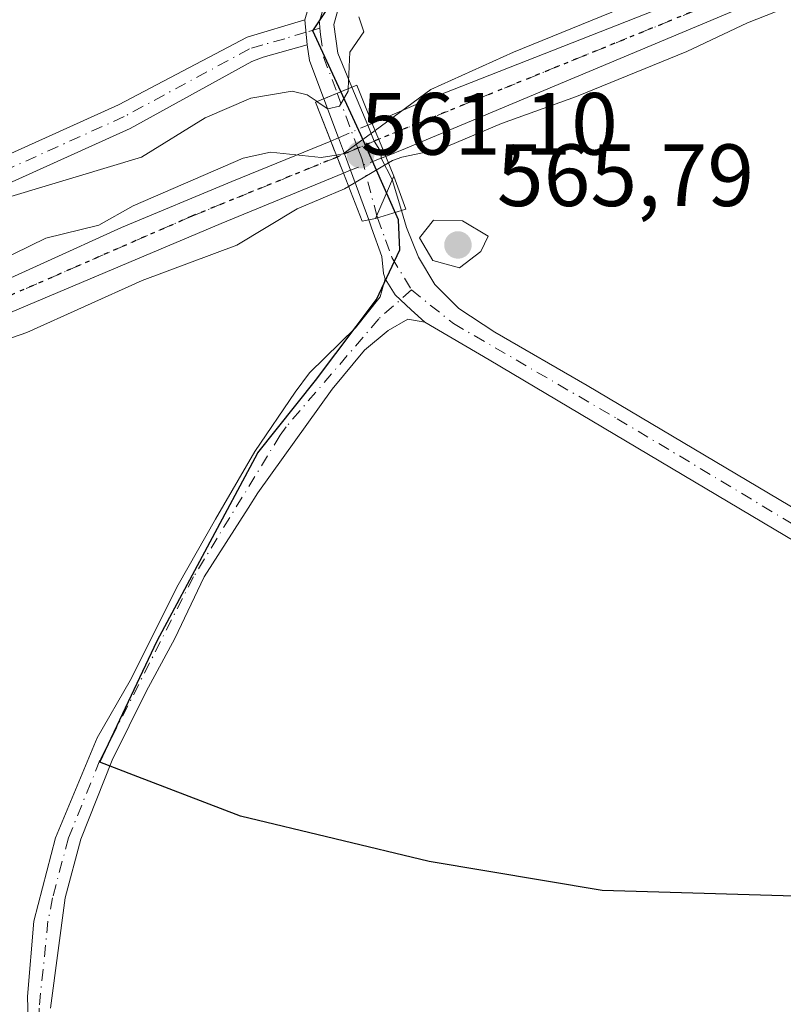
# Model space of a CAD drawing. Units: metres. Extents: x 555106 to 556332, y 4724721 to 4726348.
# Drawn here: x 555953 to 556040, y 4725757 to 4725869 of the extents above; entities that cross this region are included whole.
import ezdxf

# ---------------------------------------------------------------- set-up
doc = ezdxf.new("R2010")
doc.units = ezdxf.units.M
doc.header["$MEASUREMENT"] = 0
doc.linetypes.add('DGN Style 4', pattern=[2.6384748266838614, 1.318413404963828, -0.6592067024819142, 0.001648016756204785, -0.6592067024819142])
doc.linetypes.add('DGN Style 5', pattern=[1.1536117293433497, 0.4944050268614355, -0.6592067024819142])
for name, color, linetype, lineweight in [('Camino Cxs', 7, 'Continuous', 0), ('Camino eje', 30, 'DGN Style 4', 13), ('Comarca', 135, 'Continuous', 13), ('Comarca CxS', 21, 'Continuous', 0), ('Comunidad autónoma', 142, 'Continuous', 30), ('Comunidad Autónoma CxS', 142, 'Continuous', 0), ('Curva de nivel normal', 30, 'Continuous', 0), ('Municipio', 91, 'Continuous', 13), ('Municipio CxS', 4, 'Continuous', 0), ('Pista no pavimentada Cxs', 111, 'Continuous', 0), ('Pista no pavimentada eje', 91, 'DGN Style 4', 0), ('Pista no pavimentada eje oculto', 173, 'DGN Style 4', 0), ('Pista no pavimentada oculto Cxs', 23, 'DGN Style 4', 0), ('Provincia', 7, 'Continuous', 0), ('Provincia CxS', 1, 'Continuous', 0), ('Puente Cxs', 1, 'Continuous', 13), ('Punto de cota en terreno', 7, 'Continuous', 0), ('Ruta', 7, 'DGN Style 5', 30), ('Rótulo de punto de cota en construcción', 7, 'Continuous', 0), ('Rótulo de punto de cota en terreno', 7, 'Continuous', 0)]:
    doc.layers.add(name, color=color, linetype=linetype, lineweight=lineweight)
doc.styles.add('Style-Arial', font='txt')

# ---------------------------------------------------------------- blocks, each defined once
blk = doc.blocks.new('5PATER')
at = {"layer": 'Provincia CxS', "linetype": 'Continuous', "lineweight": 0}
h = blk.add_hatch(color=51, dxfattribs=at)
edge = h.paths.add_edge_path()
edge.add_ellipse((0, 0), major_axis=(-0.1095731443231308, -0.1110710700762829), ratio=0.9994222409660322, start_angle=0, end_angle=360)

msp = doc.modelspace()

# ---------------------------------------------------------------- linework, layer by layer
at = {"layer": 'Camino Cxs', "color": 7, "linetype": 'Continuous', "lineweight": 0, "extrusion": (-0.02433987871299657, 0.2569209425618125, 0.9661258714978016), "elevation": 1201187.849514135, "flags": 128}
msp.add_lwpolyline([(-999225.4691258242, -4494624.581342389), (-999225.4691258243, -4494621.618207883)], dxfattribs=at)
at = {"layer": 'Camino Cxs', "color": 7, "linetype": 'Continuous', "lineweight": 0}
for points in [[(555932.6458999999, 4725844.4803, 565.3853999999993), (555964.5088999998, 4725858.905900001, 565.521900000007), (555979.0922999998, 4725866.561699999, 565.789499999999), (555985.6501000002, 4725868.550100001, 565.0096999999951), (555985.9200999998, 4725865.700099999, 565.7743999999948), (555980.9200999998, 4725864.3101, 567.3989000000003), (555979.6447000002, 4725863.799500001, 567.5209999999934), (555965.8432999998, 4725856.2169, 565.5902999999962), (555933.8887, 4725841.7499, 565.238599999997)], [(555932.6458999999, 4725844.4803, 565.3853999999993), (555964.5088999998, 4725858.905900001, 565.521900000007), (555979.0922999998, 4725866.561699999, 565.789499999999), (555985.6501000002, 4725868.550100001, 565.0096999999951)], [(555985.9200999998, 4725865.700099999, 565.7743999999948), (555980.9200999998, 4725864.3101, 567.3989000000003), (555979.6447000002, 4725863.799500001, 567.5209999999934), (555965.8432999998, 4725856.2169, 565.5902999999962), (555933.8887, 4725841.7499, 565.238599999997)], [(555954.4589, 4725748.5799, 559.7970999999961), (555954.2089, 4725757.7501, 560.2130000000034), (555954.9389000004, 4725766.280300001, 560.8119000000006), (555957.3888999998, 4725775.740300001, 561.5427999999956), (555962.0888999999, 4725787.090500001, 562.8874000000069), (555965.8589000005, 4725793.610500001, 565.1202000000048), (555971.2789000003, 4725804.440500001, 565.1340000000055), (555975.5088999998, 4725811.9005, 567.6205999999949), (555979.9890999999, 4725819.580499999, 564.4967000000033), (555984.5591000002, 4725826.2907, 566.799199999994), (555986.1601, 4725828.5067, 566.8255000000064), (555991.4029000001, 4725833.6063, 565.4134000000049), (555994.1810999997, 4725837.1119, 564.897100000002), (555994.7597000003, 4725839.158700001, 565.6040999999968), (555995.8898999998, 4725837.3387, 564.9556000000011), (555997.6891000001, 4725835.645300001, 564.8087999999989), (555999.2346999999, 4725834.2479, 564.7906999999977), (555997.3296999997, 4725834.565300001, 564.6233000000066), (555995.1070999998, 4725833.295299999, 564.4909000000043), (555992.4084999999, 4725831.072899999, 564.4184999999999), (555988.7571, 4725826.627900001, 564.6282999999967), (555980.3268999998, 4725814.892899999, 564.5399000000034), (555979.2207000004, 4725813.1395, 565.1823000000004), (555974.2506999997, 4725805.349500001, 565.1085000000021), (555970.8907000005, 4725798.3695, 563.6747000000032), (555967.6706999998, 4725792.3595, 564.104600000006), (555963.8006999996, 4725784.5397, 562.3368000000046), (555960.2609000001, 4725775.5997, 561.5121000000072), (555958.4808999998, 4725768.939900001, 560.9934000000068), (555956.8009000003, 4725756.4099, 560.1236000000063)], [(555958.7490999997, 4725700.230699999, 558.8151999999973), (555959.3788999999, 4725701.1505, 558.8224000000046), (555959.8488999996, 4725702.170299999, 558.8243999999977), (555960.1288999999, 4725703.250299999, 558.8282000000036), (555960.2389000002, 4725704.4901, 558.8304999999964), (555959.0088999998, 4725714.3299, 558.9057999999932), (555957.4389000004, 4725724.279899999, 559.0357999999978), (555955.5689000003, 4725736.4299, 559.2948999999935), (555954.4589, 4725748.5799, 559.7970999999961), (555954.2089, 4725757.7501, 560.2130000000034), (555954.9389000004, 4725766.280300001, 560.8119000000006), (555957.3888999998, 4725775.740300001, 561.5427999999956), (555962.0888999999, 4725787.090500001, 562.8874000000069), (555965.8589000005, 4725793.610500001, 565.1202000000048), (555971.2789000003, 4725804.440500001, 565.1340000000055), (555975.5088999998, 4725811.9005, 567.6205999999949), (555979.9890999999, 4725819.580499999, 564.4967000000033), (555984.5591000002, 4725826.2907, 566.799199999994), (555986.1601, 4725828.5067, 566.8255000000064), (555991.4029000001, 4725833.6063, 565.4134000000049), (555994.1810999997, 4725837.1119, 564.897100000002), (555994.7597000003, 4725839.158700001, 565.6040999999968)], [(555994.7597000003, 4725839.158700001, 565.6040999999968), (555995.8898999998, 4725837.3387, 564.9556000000011), (555997.6891000001, 4725835.645300001, 564.8087999999989), (555999.2346999999, 4725834.2479, 564.7906999999977)], [(555999.2346999999, 4725834.2479, 564.7906999999977), (555997.3296999997, 4725834.565300001, 564.6233000000066), (555995.1070999998, 4725833.295299999, 564.4909000000043), (555992.4084999999, 4725831.072899999, 564.4184999999999), (555988.7571, 4725826.627900001, 564.6282999999967), (555980.3268999998, 4725814.892899999, 564.5399000000034), (555979.2207000004, 4725813.1395, 565.1823000000004), (555974.2506999997, 4725805.349500001, 565.1085000000021), (555970.8907000005, 4725798.3695, 563.6747000000032), (555967.6706999998, 4725792.3595, 564.104600000006), (555963.8006999996, 4725784.5397, 562.3368000000046), (555960.2609000001, 4725775.5997, 561.5121000000072), (555958.4808999998, 4725768.939900001, 560.9934000000068), (555956.8009000003, 4725756.4099, 560.1236000000063)]]:
    msp.add_polyline3d(points, dxfattribs=at)
at = {"layer": 'Camino eje', "color": 30, "linetype": 'DGN Style 4', "lineweight": 13}
for points in [[(555987.3567000004, 4725867.581499999, 564.9833000000071), (555985.7851, 4725867.1251, 565.1953000000067), (555983.3775000004, 4725866.395099999, 565.8730999999971), (555980.8775000004, 4725865.700099999, 566.4306999999973), (555979.3569, 4725865.2389, 566.597099999999), (555965.1760999998, 4725857.5615, 565.5458000000071), (555933.2673000004, 4725843.1151, 565.2684000000008), (555891.9923, 4725824.223900001, 563.8105000000069), (555855.9373000005, 4725809.4891, 562.2333999999975), (555853.6300999997, 4725808.3851, 562.3420999999944), (555841.8800999997, 4725802.3101, 561.2881999999954), (555826.8201000001, 4725795.4001, 561.3847999999998), (555809.5000999998, 4725787.4001, 560.0065000000031), (555798.2950999998, 4725781.8651, 559.4738999999972), (555789.3551000003, 4725777.425100001, 559.2259000000049), (555783.5301000001, 4725774.5601, 558.9931999999973), (555775.4200999998, 4725770.675100001, 558.6964000000007), (555763.7451, 4725765.985099999, 558.9415000000008), (555763.3806999996, 4725765.842700001, 558.8947999999946)], [(555997.7264999999, 4725837.8947, 565.3730999999971), (555994.0223000003, 4725834.6139, 564.6408999999985), (555983.5324999997, 4725822.372500001, 564.4691000000021), (555982.8391000004, 4725821.409499999, 564.4334999999992), (555973.0241, 4725805.3497, 565.6031999999977), (555962.4181000004, 4725784.5397, 562.4008000000031), (555958.8537, 4725775.739900001, 561.5323000000062), (555957.0554999998, 4725768.939900001, 560.9861999999994), (555956.5327000003, 4725766.280099999, 560.790399999998), (555955.5242999997, 4725756.4101, 560.1343000000053), (555955.9313000003, 4725745.4003, 559.6558999999979), (555956.8596999999, 4725736.430299999, 559.3317999999999), (555958.5557000004, 4725725.770300001, 559.0691999999982), (555961.7011000002, 4725707.450300001, 558.8558000000048), (555963.4937000005, 4725701.977499999, 558.9168999999965), (555964.9287, 4725697.554099999, 558.9881000000023)]]:
    msp.add_polyline3d(points, dxfattribs=at)
at = {"layer": 'Comarca', "color": 135, "linetype": 'Continuous', "lineweight": 13, "flags": 128}
msp.add_lwpolyline([(556117.0340000016, 4725755.032099999), (556109.4890000017, 4725757.574100001), (556102.2269999998, 4725760.021099998), (556099.7070000008, 4725760.870100004), (556072.8550000021, 4725766.126099999), (556046.2760000001, 4725768.9671), (556019.332000002, 4725769.773100002), (555999.7380000011, 4725773.051100001), (555978.3510000012, 4725778.222100002), (555966.233000002, 4725782.865100001), (555962.42, 4725784.326100001), (555968.9190000012, 4725798.106100001), (555980.3140000022, 4725819.425100002), (555986.8570000011, 4725827.611099999), (555993.7730000016, 4725836.819100001), (555996.3970000007, 4725842.433100001), (555996.2430000014, 4725845.864100001), (555991.974000001, 4725855.491100002), (555986.5460000016, 4725867.272100002), (555997.0939999997, 4725883.117099999), (556025.0730000008, 4725928.466100002), (556036.4610000014, 4725950.802100004), (556065.4850000005, 4726008.615100003)], dxfattribs=at)
at = {"layer": 'Comarca CxS', "color": 21, "linetype": 'Continuous', "lineweight": 0, "flags": 128}
msp.add_lwpolyline([(556117.034000001, 4725755.03205), (556109.4890000012, 4725757.574050001), (556102.2269999993, 4725760.021050001), (556099.7070000002, 4725760.87005), (556072.8550000014, 4725766.12605), (556046.2759999996, 4725768.967049999), (556019.3320000015, 4725769.773050001), (555999.7380000005, 4725773.051050001), (555978.3510000006, 4725778.222050002), (555966.2329999991, 4725782.86505), (555962.4199999995, 4725784.326050002), (555968.9190000006, 4725798.106050001), (555980.3139999994, 4725819.425050002), (555986.8570000004, 4725827.611049999), (555993.773000001, 4725836.819050001), (555996.3970000001, 4725842.43305), (555996.2430000008, 4725845.86405), (555991.9740000004, 4725855.491050002), (555986.5460000009, 4725867.272050001), (555997.093999999, 4725883.117050001), (556025.0730000002, 4725928.466050001), (556036.4610000009, 4725950.80205), (556065.485, 4726008.615050001)], dxfattribs=at)
at = {"layer": 'Comunidad autónoma', "color": 142, "linetype": 'Continuous', "lineweight": 30, "flags": 128}
msp.add_lwpolyline([(556117.0340000016, 4725755.032099999), (556109.4890000017, 4725757.574100001), (556102.2269999998, 4725760.021099998), (556099.7070000008, 4725760.870100004), (556072.8550000021, 4725766.126099999), (556046.2760000001, 4725768.9671), (556019.332000002, 4725769.773100002), (555999.7380000011, 4725773.051100001), (555978.3510000012, 4725778.222100002), (555966.233000002, 4725782.865100001), (555962.42, 4725784.326100001), (555968.9190000012, 4725798.106100001), (555980.3140000022, 4725819.425100002), (555986.8570000011, 4725827.611099999), (555993.7730000016, 4725836.819100001), (555996.3970000007, 4725842.433100001), (555996.2430000014, 4725845.864100001), (555991.974000001, 4725855.491100002), (555986.5460000016, 4725867.272100002), (555997.0939999997, 4725883.117099999), (556025.0730000008, 4725928.466100002), (556036.4610000014, 4725950.802100004), (556065.4850000005, 4726008.615100003)], dxfattribs=at)
at = {"layer": 'Comunidad Autónoma CxS', "color": 142, "linetype": 'Continuous', "lineweight": 0, "flags": 128}
msp.add_lwpolyline([(556117.034000001, 4725755.03205), (556109.4890000012, 4725757.574050001), (556102.2269999993, 4725760.021050001), (556099.7070000002, 4725760.87005), (556072.8550000014, 4725766.12605), (556046.2759999996, 4725768.967049999), (556019.3320000015, 4725769.773050001), (555999.7380000005, 4725773.051050001), (555978.3510000006, 4725778.222050002), (555966.2329999991, 4725782.86505), (555962.4199999995, 4725784.326050002), (555968.9190000006, 4725798.106050001), (555980.3139999994, 4725819.425050002), (555986.8570000004, 4725827.611049999), (555993.773000001, 4725836.819050001), (555996.3970000001, 4725842.43305), (555996.2430000008, 4725845.86405), (555991.9740000004, 4725855.491050002), (555986.5460000009, 4725867.272050001), (555997.093999999, 4725883.117050001), (556025.0730000002, 4725928.466050001), (556036.4610000009, 4725950.80205), (556065.485, 4726008.615050001)], dxfattribs=at)
at = {"layer": 'Curva de nivel normal', "color": 30, "linetype": 'Continuous', "lineweight": 0, "flags": 128}
for points, elevation in [([(556135.0300000003, 4725916.7301), (556112.2599999999, 4725907.920100001), (556095.1399999997, 4725900.5001), (556086.1200000001, 4725896.9101), (556073.1500000004, 4725891.090100001), (556065.6100000005, 4725887.4901), (556053.6100000005, 4725883.1501), (556033.6100000005, 4725874.8101), (556009.2800000003, 4725864.860099999), (555999.9299999997, 4725860.630100001), (555993.6200000001, 4725855.9901)], 560), ([(556128.3300000001, 4725906.8201), (556111.9299999997, 4725900.0601), (556097.2300000004, 4725894.9901), (556088.4500000002, 4725890.920100001), (556075.2400000002, 4725885.100099999), (556068.8499999996, 4725882.540100001), (556063.5700000003, 4725879.880100001), (556054.7300000004, 4725876.2301), (556044.4800000004, 4725871.630100001), (556035.8300000001, 4725868.190099999), (556028.9500000002, 4725864.9301), (556016.4500000002, 4725859.840100001), (556007.9400000004, 4725856.770099999), (556001.1200000001, 4725853.9001), (555996.6399999997, 4725852.950099999), (555995.5700000003, 4725852.590100001), (555995.1100000005, 4725852.3201)], 560), ([(555991.7800000003, 4725868.880100001), (555992.3499999996, 4725867.190099999), (555990.7400000002, 4725864.860099999), (555990.5499999998, 4725860.719500001)], 565), ([(555987.0355000002, 4725859.2532), (555987.04, 4725859.2501), (555988.2400000002, 4725858.4301), (555989.5700000003, 4725858.7401), (555990.54, 4725860.450099999), (555990.5499999998, 4725860.719500001)], 565), ([(555987.0355000002, 4725859.2532), (555985.9100000003, 4725860.030099999), (555984.2199999997, 4725860.450099999), (555979.54, 4725859.630100001), (555974.3600000005, 4725857.4101), (555967.1200000001, 4725852.940099999), (555952.3300000001, 4725848.5001)], 565), ([(555993.6200000001, 4725855.9901), (555990, 4725853.3301), (555989.2006999999, 4725853.200200001)], 560), ([(555943.5899999999, 4725837.550100001), (555956.2699999996, 4725843.780099999), (555962.2800000003, 4725845.2301), (555966.1900000004, 4725847.4301), (555978.6500000004, 4725852.850099999), (555981.7599999999, 4725853.540100001), (555987.4900000002, 4725852.9301), (555989.2006999999, 4725853.200200001)], 560), ([(555995.1100000005, 4725852.3201), (555990.6010999996, 4725849.640699999)], 560), ([(555990.6010999996, 4725849.640699999), (555990.1399999997, 4725849.370100001), (555984.7599999999, 4725847.0801), (555977.9299999997, 4725842.960100001), (555967.2000000002, 4725838.970100001), (555954.1200000001, 4725833.0801), (555940.6500000004, 4725828.390100001)], 560), ([(556000.2400000002, 4725845.8101), (555998.6500000004, 4725843.8201), (556000.1399999997, 4725841.2501), (556003.1799999997, 4725840.4101), (556005.5899999999, 4725842.2501), (556006.4100000003, 4725843.9901), (556003.5099999999, 4725845.7301), (556000.2400000002, 4725845.8101)], 565)]:
    msp.add_lwpolyline(points, dxfattribs=dict(at, elevation=elevation))
at = {"layer": 'Municipio', "color": 91, "linetype": 'Continuous', "lineweight": 13, "flags": 128}
msp.add_lwpolyline([(556117.0340000016, 4725755.032099999), (556109.4890000017, 4725757.574100001), (556102.2269999998, 4725760.021099998), (556099.7070000008, 4725760.870100004), (556072.8550000021, 4725766.126099999), (556046.2760000001, 4725768.9671), (556019.332000002, 4725769.773100002), (555999.7380000011, 4725773.051100001), (555978.3510000012, 4725778.222100002), (555966.233000002, 4725782.865100001), (555962.42, 4725784.326100001), (555968.9190000012, 4725798.106100001), (555980.3140000022, 4725819.425100002), (555986.8570000011, 4725827.611099999), (555993.7730000016, 4725836.819100001), (555996.3970000007, 4725842.433100001), (555996.2430000014, 4725845.864100001), (555991.974000001, 4725855.491100002), (555986.5460000016, 4725867.272100002), (555997.0939999997, 4725883.117099999), (556025.0730000008, 4725928.466100002), (556036.4610000014, 4725950.802100004), (556065.4850000005, 4726008.615100003)], dxfattribs=at)
at = {"layer": 'Municipio CxS', "color": 4, "linetype": 'Continuous', "lineweight": 0, "flags": 128}
msp.add_lwpolyline([(556117.034000001, 4725755.03205), (556109.4890000012, 4725757.574050001), (556102.2269999993, 4725760.021050001), (556099.7070000002, 4725760.87005), (556072.8550000014, 4725766.12605), (556046.2759999996, 4725768.967049999), (556019.3320000015, 4725769.773050001), (555999.7380000005, 4725773.051050001), (555978.3510000006, 4725778.222050002), (555966.2329999991, 4725782.86505), (555962.4199999995, 4725784.326050002), (555968.9190000006, 4725798.106050001), (555980.3139999994, 4725819.425050002), (555986.8570000004, 4725827.611049999), (555993.773000001, 4725836.819050001), (555996.3970000001, 4725842.43305), (555996.2430000008, 4725845.86405), (555991.9740000004, 4725855.491050002), (555986.5460000009, 4725867.272050001), (555997.093999999, 4725883.117050001), (556025.0730000002, 4725928.466050001), (556036.4610000009, 4725950.80205), (556065.485, 4726008.615050001)], dxfattribs=at)
at = {"layer": 'Pista no pavimentada Cxs', "color": 111, "linetype": 'Continuous', "lineweight": 0, "extrusion": (-0.02433987871299657, 0.2569209425618125, 0.9661258714978016), "elevation": 1201187.849514135, "flags": 128}
msp.add_lwpolyline([(-999225.4691258242, -4494624.581342389), (-999225.4691258243, -4494621.618207883)], dxfattribs=at)
at = {"layer": 'Pista no pavimentada Cxs', "color": 111, "linetype": 'Continuous', "lineweight": 0, "extrusion": (-0.07528511996527516, 0.3257239181538779, 0.9424627737233444), "elevation": 1498003.247122185, "flags": 128}
msp.add_lwpolyline([(-1605945.503814932, -4221350.109134939), (-1605944.890427636, -4221355.00726706), (-1605945.055187106, -4221356.894431368)], dxfattribs=at)
at = {"layer": 'Pista no pavimentada Cxs', "color": 111, "linetype": 'Continuous', "lineweight": 0, "extrusion": (0.5827118810674389, 0.2428027384245513, 0.7755602451624154), "elevation": 1471872.891755729, "flags": 128}
msp.add_lwpolyline([(4148469.5873767, -1807395.288545251), (4148469.587376699, -1807390.856077012)], dxfattribs=at)
msp.add_lwpolyline([(4148469.5873767, -1807395.288545251), (4148469.587376699, -1807390.856077012)], dxfattribs=at)
at = {"layer": 'Pista no pavimentada Cxs', "color": 111, "linetype": 'Continuous', "lineweight": 0, "extrusion": (0.2168478200684885, -0.5212279962364487, 0.8254080196308253), "elevation": -2342219.016155094, "flags": 128}
msp.add_lwpolyline([(2328618.96546141, 3425555.611865795), (2328618.96546141, 3425549.938363214)], dxfattribs=at)
at = {"layer": 'Pista no pavimentada Cxs', "color": 111, "linetype": 'Continuous', "lineweight": 0, "extrusion": (0.1943423529014206, -0.5174522099042923, 0.8333512226749918), "elevation": -2336881.122578903, "flags": 128}
msp.add_lwpolyline([(2182080.958965548, 3524250.402799119), (2182080.958965548, 3524256.054965349)], dxfattribs=at)
at = {"layer": 'Pista no pavimentada Cxs', "color": 111, "linetype": 'Continuous', "lineweight": 0, "extrusion": (0.1396432598725001, -0.3435959156311257, 0.9286773426404835), "elevation": -1545622.54476814, "flags": 128}
msp.add_lwpolyline([(2294411.175741208, 3871637.839551723), (2294411.175741208, 3871633.492424937)], dxfattribs=at)
at = {"layer": 'Pista no pavimentada Cxs', "color": 111, "linetype": 'Continuous', "lineweight": 0, "extrusion": (0.9398211381625033, 0.3415508587104669, 0.008901639010846275), "elevation": 2136655.557983026, "flags": 128}
msp.add_lwpolyline([(4251724.413366032, -18458.85141426928), (4251725.748812216, -18458.67700735921), (4251728.356024601, -18455.54908342969)], dxfattribs=at)
at = {"layer": 'Pista no pavimentada Cxs', "color": 111, "linetype": 'Continuous', "lineweight": 0, "extrusion": (0.2338840188408247, -0.5969766915662984, 0.7674093402203427), "elevation": -2690754.271678137, "flags": 128}
msp.add_lwpolyline([(2241593.049301174, 3221474.236539622), (2241593.049301174, 3221479.344801072)], dxfattribs=at)
at = {"layer": 'Pista no pavimentada Cxs', "color": 111, "linetype": 'Continuous', "lineweight": 0, "extrusion": (0.3658066587570166, 0.7422993037868995, 0.56140647663392), "elevation": 3711698.154226468, "flags": 128}
msp.add_lwpolyline([(1590296.497272021, -2517353.549753351), (1590294.288843114, -2517350.668805663), (1590291.793910543, -2517345.860942502)], dxfattribs=at)
at = {"layer": 'Pista no pavimentada Cxs', "color": 111, "linetype": 'Continuous', "lineweight": 0, "extrusion": (-0.1439302075044961, 0.3945808350615808, 0.9075186278913608), "elevation": 1785216.219777257, "flags": 128}
msp.add_lwpolyline([(-2141787.53080852, -3855968.946428621), (-2141787.53080852, -3855975.546004587)], dxfattribs=at)
at = {"layer": 'Pista no pavimentada Cxs', "color": 111, "linetype": 'Continuous', "lineweight": 0, "extrusion": (-0.4585166972697891, -0.1390078901692549, 0.8777466860065591), "elevation": -911366.4772990629, "flags": 128}
msp.add_lwpolyline([(-4361266.562087431, 1670782.692106787), (-4361266.56208743, 1670786.186184612)], dxfattribs=at)
msp.add_lwpolyline([(-4361266.562087431, 1670782.692106787), (-4361266.56208743, 1670786.186184612)], dxfattribs=at)
at = {"layer": 'Pista no pavimentada Cxs', "color": 111, "linetype": 'Continuous', "lineweight": 0, "extrusion": (-0.4782217097778542, -0.09883248665117166, 0.8726603783142052), "elevation": -732462.4422269207, "flags": 128}
msp.add_lwpolyline([(-4515517.512342564, 1310094.523597088), (-4515517.512342564, 1310095.436304012)], dxfattribs=at)
msp.add_lwpolyline([(-4515517.512342564, 1310094.523597088), (-4515517.512342564, 1310095.436304012)], dxfattribs=at)
at = {"layer": 'Pista no pavimentada Cxs', "color": 111, "linetype": 'Continuous', "lineweight": 0}
for points in [[(556076.0301000001, 4726029.2501, 562.6637999999948), (556054.7301000003, 4725986.6601, 563.9804000000004), (556054.2100999998, 4725985.460100001, 564.0077000000019), (556046.8101000004, 4725968.6601, 564.2783999999956), (556032.1300999997, 4725941.460100001, 564.5360999999976), (556023.1300999997, 4725925.860099999, 564.6913000000059), (556016.1901000004, 4725912.5601, 564.7629000000015), (556010.7401000002, 4725903.550100001, 564.6962000000058), (555989.7701000003, 4725870.9801, 564.9440999999933), (555988.9301000005, 4725868.020099999, 564.9909000000043), (555989.3701, 4725864.7401, 565.4242999999988), (555990.9704999998, 4725860.892700001, 565.2446999999956)], [(555993.2901, 4725856.790100001, 561.9073999999965), (555999.4064999997, 4725859.4113, 560.6938999999984), (556046.9293000001, 4725878.144099999, 560.0933999999979), (556082.9123000001, 4725893.277899999, 561.5139999999956), (556117.4112999998, 4725907.352700001, 559.6670000000013), (556147.7686999999, 4725920.257300001, 566.9073999999965), (556173.7077000003, 4725931.585700001, 562.9348000000027), (556236.1589000003, 4725957.0955, 563.7295000000013), (556276.9046999998, 4725974.240499999, 560.1420999999973), (556316.8108999999, 4725990.5417, 559.7206000000006), (556322.1188000003, 4725992.7139, 559.3741000000009)], [(556322.1452000003, 4725989.483200001, 559.0942000000068), (556317.9461000003, 4725987.764699999, 559.0296999999991), (556278.0537, 4725971.4691, 559.508799999996), (556237.3079000004, 4725954.324100001, 561.6600999999937), (556174.8755000001, 4725928.822100001, 562.1682000000001), (556148.9559000004, 4725917.5021, 562.2566999999982), (556118.5648999996, 4725904.5833, 560.2443000000058), (556084.0604999998, 4725890.506300001, 561.9826999999932), (556048.0765000005, 4725875.371900001, 561.074299999993), (555997.0630999999, 4725853.943499999, 560.4937999999966), (555994.8101000004, 4725853.050100001, 560.295100000003)], [(555989.7701000003, 4725870.9801, 564.9440999999933), (555988.9301000005, 4725868.020099999, 564.9909000000043), (555989.3701, 4725864.7401, 565.4242999999988), (555990.9704999998, 4725860.892700001, 565.2446999999956), (555987.7972999997, 4725859.570499999, 568.0427999999956), (555986.1601, 4725863.9301, 566.4052999999985), (555985.9200999998, 4725865.700099999, 565.7743999999948), (555985.6501000002, 4725868.550100001, 565.0096999999951), (555986.7401000002, 4725872.350099999, 564.9084000000003)], [(555992.7692999998, 4725856.569, 562.0418000000063), (555993.5027000001, 4725854.7643, 560.8727000000072), (555994.3399, 4725853.449899999, 560.3441000000021), (555994.2843000004, 4725852.8409, 560.1453000000038)], [(555990.0100999996, 4725851.140100001, 562.3188999999984), (555976.1589000003, 4725845.423900001, 564.7449000000051), (555947.1590999998, 4725833.187899999, 560.523199999996), (555916.9889000002, 4725820.9827, 561.874800000005), (555873.7099000001, 4725802.8095, 562.0633999999991), (555764.3361000001, 4725756.9825, 557.8856999999989), (555764.0856999997, 4725758.6851, 558.2167999999947), (555763.9386999998, 4725760.1775, 558.7041000000027), (555780.9111000003, 4725767.5527, 558.1738000000041), (555801.5751, 4725776.0723, 559.363200000007), (555815.1217, 4725781.919700001, 559.218599999993), (555821.3394999999, 4725784.274499999, 559.610400000005), (555832.0022999998, 4725788.640100001, 561.6037999999971), (555851.2074999996, 4725796.321900001, 563.3120999999956), (555865.5450999998, 4725802.7215, 564.283500000005), (555882.2984999996, 4725810.1623, 560.3894), (555902.6074999999, 4725818.328700001, 559.5786999999982), (555923.5620999997, 4725827.104900001, 559.8279999999941), (555947.2207000004, 4725836.9715, 560.3417999999947), (555964.8497000001, 4725844.970100001, 562.3852999999945), (555977.3722999999, 4725850.189099999, 565.7127000000038), (555988.5800999999, 4725854.790100001, 565.5941000000021)], [(556045.2723000003, 4725806.942700001, 563.2244999999966), (556006.5371000003, 4725829.9615, 564.0862999999954), (555999.2346999999, 4725834.2479, 564.7906999999977), (555997.6891000001, 4725835.645300001, 564.8087999999989), (555995.8898999998, 4725837.3387, 564.9556000000011), (555994.7597000003, 4725839.158700001, 565.6040999999968), (555994.5740999999, 4725839.778899999, 565.8015000000014), (555994.3794999998, 4725841.676100001, 566.4268000000011), (555993.2062999997, 4725844.944700001, 565.0032000000066), (555992.8800999997, 4725845.8389, 564.388300000006), (555993.6601, 4725846.0001, 564.8340000000027), (555996.5950999996, 4725846.889900001, 566.5081000000064), (555997.1577000003, 4725844.9921, 567.462400000004), (555998.5137, 4725841.6187, 568.7232999999978), (556000.3657000001, 4725838.5099, 567.1536999999954), (556003.1108999997, 4725835.797900001, 565.9092999999993), (556007.1787, 4725833.118899999, 564.3601999999955), (556017.6497, 4725827.051100001, 563.8418999999994), (556046.6480999999, 4725809.8003, 563.2495000000055)], [(555996.5950999996, 4725846.889900001, 566.5081000000064), (555997.1577000003, 4725844.9921, 567.462400000004), (555998.5137, 4725841.6187, 568.7232999999978), (556000.3657000001, 4725838.5099, 567.1536999999954), (556003.1108999997, 4725835.797900001, 565.9092999999993), (556007.1787, 4725833.118899999, 564.3601999999955), (556017.6497, 4725827.051100001, 563.8418999999994), (556046.6480999999, 4725809.8003, 563.2495000000055), (556084.6552999998, 4725786.6709, 562.6622999999963), (556100.2799000005, 4725777.7301, 562.5595999999932), (556109.4073000001, 4725772.017700001, 562.3102999999974), (556117.3448999999, 4725767.890100001, 561.5146999999997), (556121.0598999998, 4725767.360099999, 561.4358999999968)], [(555994.7597000003, 4725839.158700001, 565.6040999999968), (555994.5740999999, 4725839.778899999, 565.8015000000014), (555994.3794999998, 4725841.676100001, 566.4268000000011), (555993.2062999997, 4725844.944700001, 565.0032000000066), (555992.8800999997, 4725845.8389, 564.388300000006)], [(555994.7597000003, 4725839.158700001, 565.6040999999968), (555995.8898999998, 4725837.3387, 564.9556000000011), (555997.6891000001, 4725835.645300001, 564.8087999999989), (555999.2346999999, 4725834.2479, 564.7906999999977)], [(556103.7449000003, 4725759.1007, 561.3934000000008), (556104.9622999998, 4725762.175100001, 561.4505999999965), (556105.1211000001, 4725766.1439, 561.7455999999949), (556103.5336999996, 4725768.842700001, 562.0822000000044), (556099.9501, 4725771.6193, 562.5108000000037), (556092.3551000003, 4725776.8937, 562.6140000000014), (556075.8674999997, 4725787.355900001, 562.6858000000066), (556045.2723000003, 4725806.942700001, 563.2244999999966), (556006.5371000003, 4725829.9615, 564.0862999999954), (555999.2346999999, 4725834.2479, 564.7906999999977)]]:
    msp.add_polyline3d(points, dxfattribs=at)
for points in [[(555994.8101000004, 4725853.050100001, 560.295100000003), (555993.2901, 4725856.790100001, 561.9073999999965), (555999.4064999997, 4725859.4113, 560.6938999999984), (556046.9293000001, 4725878.144099999, 560.0933999999979), (556082.9123000001, 4725893.277899999, 561.5139999999956), (556117.4112999998, 4725907.352700001, 559.6670000000013), (556147.7686999999, 4725920.257300001, 566.9073999999965), (556173.7077000003, 4725931.585700001, 562.9348000000027), (556236.1589000003, 4725957.0955, 563.7295000000013), (556276.9046999998, 4725974.240499999, 560.1420999999973), (556316.8108999999, 4725990.5417, 559.7206000000006), (556322.1188000003, 4725992.7139, 559.3741000000009), (556322.1452000003, 4725989.483100001, 559.0942000000068), (556317.9461000003, 4725987.764699999, 559.0296999999991), (556278.0537, 4725971.4691, 559.508799999996), (556237.3079000004, 4725954.324100001, 561.6600999999937), (556174.8755000001, 4725928.822100001, 562.1682000000001), (556148.9559000004, 4725917.5021, 562.2566999999982), (556118.5648999996, 4725904.5833, 560.2443000000058), (556084.0604999998, 4725890.506300001, 561.9826999999932), (556048.0765000005, 4725875.371900001, 561.074299999993), (555997.0630999999, 4725853.943499999, 560.4937999999966)], [(555993.6601, 4725846.0001, 564.8340000000027), (555992.8800999997, 4725845.8389, 564.388300000006), (555990.8277000003, 4725851.465500001, 561.616399999999), (555990.3701, 4725852.720100001, 561.7908000000025), (555989.4534, 4725855.160900001, 564.9186000000045), (555987.7972999997, 4725859.570499999, 568.0427999999956), (555990.9704999998, 4725860.892700001, 565.2446999999956), (555992.7692999998, 4725856.5689, 562.0418000000063), (555993.5027000001, 4725854.7643, 560.8727000000072), (555994.3399, 4725853.449899999, 560.3441000000021), (555994.2843000004, 4725852.8409, 560.1453000000038), (555995.5503000002, 4725850.413899999, 562.5293999999994), (555996.5950999996, 4725846.889900001, 566.5081000000064)], [(555990.0100999996, 4725851.140100001, 562.3188999999984), (555976.1589000003, 4725845.423900001, 564.7449000000051), (555947.1590999998, 4725833.187899999, 560.523199999996), (555916.9889000002, 4725820.9827, 561.874800000005), (555873.7099000001, 4725802.8095, 562.0633999999991), (555764.3361000001, 4725756.9825, 557.8856999999989), (555764.0856999997, 4725758.6851, 558.2167999999947), (555763.9386999998, 4725760.1775, 558.7041000000027), (555780.9111000003, 4725767.5527, 558.1738000000041), (555801.5751, 4725776.0723, 559.363200000007), (555815.1217, 4725781.919700001, 559.218599999993), (555821.3394999999, 4725784.274499999, 559.610400000005), (555832.0022999998, 4725788.640100001, 561.6037999999971), (555851.2074999996, 4725796.321900001, 563.3120999999956), (555865.5450999998, 4725802.7215, 564.283500000005), (555882.2984999996, 4725810.1623, 560.3894), (555902.6074999999, 4725818.328700001, 559.5786999999982), (555923.5620999997, 4725827.104900001, 559.8279999999941), (555947.2207000004, 4725836.9715, 560.3417999999947), (555964.8497000001, 4725844.970100001, 562.3852999999945), (555977.3722999999, 4725850.189099999, 565.7127000000038), (555988.5800999999, 4725854.790100001, 565.5941000000021)]]:
    msp.add_polyline3d(points, close=True, dxfattribs=at)
at = {"layer": 'Pista no pavimentada eje', "color": 91, "linetype": 'DGN Style 4', "lineweight": 0}
for points in [[(556322.1320000002, 4725991.098400001, 559.2274000000034), (556317.3784999996, 4725989.153100001, 559.3877999999969), (556277.4792999999, 4725972.854900001, 559.4468999999954), (556236.7333000004, 4725955.7097, 562.5700999999972), (556174.2915000003, 4725930.2039, 562.4924000000028), (556148.3623000003, 4725918.879699999, 564.4092999999993), (556117.9880999997, 4725905.9681, 559.8919000000024), (556083.4863, 4725891.892100001, 561.105899999995), (556047.5028999997, 4725876.757900001, 560.0314000000071), (555994.0229000002, 4725854.9867, 560.8772999999928)], [(555988.8866999997, 4725873.6733, 564.9657000000007), (555988.2550999997, 4725871.665100001, 564.9247000000032), (555987.7100999998, 4725869.765100001, 564.9501000000018), (555987.2901, 4725868.2851, 564.9744999999966), (555987.3567000004, 4725867.581499999, 564.9833000000071)], [(555987.3567000004, 4725867.581499999, 564.9833000000071), (555987.4250999996, 4725866.860099999, 565.142399999997), (555987.7651000004, 4725864.335100001, 565.7090000000027), (555989.3167000003, 4725860.203700001, 566.4551000000065)], [(555989.3167000003, 4725860.203700001, 566.4551000000065), (555991.6584999999, 4725853.9757, 561.4339000000036), (555992.0950999996, 4725852.815099999, 560.1775999999954), (555993.7984999996, 4725846.326300001, 564.7878999999957), (555993.8904999997, 4725846.069900001, 564.9581999999937)], [(555989.2950999998, 4725852.965100001, 563.0639999999985), (555972.8290999997, 4725846.260500001, 561.6955000000017), (555947.7269000001, 4725835.280099999, 560.4030999999959), (555923.1867000004, 4725825.1599, 560.5210999999981), (555888.1293000003, 4725810.673900001, 560.0761999999959), (555859.7527000001, 4725798.5031, 561.0041999999958), (555825.6875, 4725784.413899999, 559.6034999999974), (555795.6573000001, 4725771.978499999, 558.3413), (555764.0856999997, 4725758.6851, 558.2167999999947)], [(555993.8904999997, 4725846.069900001, 564.9581999999937), (555994.7843000004, 4725843.5779, 566.5188999999956), (555995.5147000002, 4725841.561899999, 566.8815000000031), (555997.7264999999, 4725837.8947, 565.3730999999971)], [(555997.7264999999, 4725837.8947, 565.3730999999971), (556002.4890999999, 4725834.0847, 565.0991999999969), (556021.0629000004, 4725823.2897, 563.7881999999954), (556051.7017000001, 4725804.874700001, 563.1156999999948), (556080.2001, 4725787.018300001, 562.6741000000038), (556119.1458999999, 4725761.549500001, 561.5270000000019)]]:
    msp.add_polyline3d(points, dxfattribs=at)
at = {"layer": 'Pista no pavimentada eje oculto', "color": 173, "linetype": 'DGN Style 4', "lineweight": 0, "extrusion": (-0.3931541314214594, 0.9194725816401133, 2.362844551449653e-05), "elevation": 4126702.751181738, "flags": 128}
msp.add_lwpolyline([(-2369210.672793515, 463.3697290185227), (-2369208.101313715, 463.9263290186889), (-2369205.53091065, 465.5564290191387)], dxfattribs=at)
at = {"layer": 'Pista no pavimentada oculto Cxs', "color": 23, "linetype": 'DGN Style 4', "lineweight": 0, "extrusion": (0.5743760765511547, 0.2438920099612608, 0.7814146211600845), "elevation": 1472386.790503606, "flags": 128}
msp.add_lwpolyline([(4132638.559523176, -1842880.156078546), (4132638.559523177, -1842884.766245035)], dxfattribs=at)
at = {"layer": 'Pista no pavimentada oculto Cxs', "color": 23, "linetype": 'DGN Style 4', "lineweight": 0, "extrusion": (0.2127357904323627, 0.09031467630239406, 0.9729268948453998), "elevation": 545640.5931157387, "flags": 128}
msp.add_lwpolyline([(4132801.622160329, -2294575.27250221), (4132801.622160328, -2294575.854035709)], dxfattribs=at)
at = {"layer": 'Pista no pavimentada oculto Cxs', "color": 23, "linetype": 'DGN Style 4', "lineweight": 0, "extrusion": (0.1396432598725001, -0.3435959156311257, 0.9286773426404835), "elevation": -1545622.54476814, "flags": 128}
msp.add_lwpolyline([(2294411.175741208, 3871637.839551723), (2294411.175741208, 3871633.492424937)], dxfattribs=at)
at = {"layer": 'Pista no pavimentada oculto Cxs', "color": 23, "linetype": 'DGN Style 4', "lineweight": 0, "extrusion": (0.5338281418899828, 0.2267226123876035, 0.8146314332005787), "elevation": 1368721.245135067, "flags": 128}
msp.add_lwpolyline([(4132458.489492091, -1921514.013467006), (4132458.48949209, -1921515.17816437)], dxfattribs=at)
at = {"layer": 'Pista no pavimentada oculto Cxs', "color": 23, "linetype": 'DGN Style 4', "lineweight": 0, "extrusion": (0.2338840188408247, -0.5969766915662984, 0.7674093402203427), "elevation": -2690754.271678137, "flags": 128}
msp.add_lwpolyline([(2241593.049301174, 3221474.236539622), (2241593.049301174, 3221479.344801072)], dxfattribs=at)
at = {"layer": 'Pista no pavimentada oculto Cxs', "color": 23, "linetype": 'DGN Style 4', "lineweight": 0, "extrusion": (0.3416746566591929, 0.135954210060583, 0.929932729698028), "elevation": 832989.6434876545, "flags": 128}
msp.add_lwpolyline([(4185450.516875817, -2104981.533507099), (4185450.516875817, -2104977.533014138)], dxfattribs=at)
at = {"layer": 'Pista no pavimentada oculto Cxs', "color": 23, "linetype": 'DGN Style 4', "lineweight": 0, "extrusion": (-0.2377732270761519, -0.09460281340003339, 0.9667027465475575), "elevation": -578738.0356776112, "flags": 128}
msp.add_lwpolyline([(-4185519.978134546, 2188447.484548083), (-4185519.978134546, 2188446.899167591)], dxfattribs=at)
at = {"layer": 'Pista no pavimentada oculto Cxs', "color": 23, "linetype": 'DGN Style 4', "lineweight": 0, "extrusion": (0.5796706739812137, 0.2307055249015098, 0.781509354074591), "elevation": 1413010.52924498, "flags": 128}
msp.add_lwpolyline([(4185277.210394131, -1769082.843245721), (4185277.210394131, -1769081.717252306)], dxfattribs=at)
at = {"layer": 'Pista no pavimentada oculto Cxs', "color": 23, "linetype": 'DGN Style 4', "lineweight": 0}
msp.add_polyline3d([(555990.8277000003, 4725851.465500001, 561.616399999999), (555990.0100999996, 4725851.140100001, 562.3188999999984), (555988.5800999999, 4725854.790100001, 565.5941000000021), (555989.4534, 4725855.160900001, 564.9186000000045), (555992.7692999998, 4725856.5689, 562.0418000000063), (555993.2901, 4725856.790100001, 561.9073999999965), (555994.8101000004, 4725853.050100001, 560.295100000003), (555994.2843000004, 4725852.8409, 560.1453000000038)], close=True, dxfattribs=at)
at = {"layer": 'Provincia', "color": 7, "linetype": 'Continuous', "lineweight": 0, "flags": 128}
msp.add_lwpolyline([(556117.0340000016, 4725755.032099999), (556109.4890000017, 4725757.574100001), (556102.2269999998, 4725760.021099998), (556099.7070000008, 4725760.870100004), (556072.8550000021, 4725766.126099999), (556046.2760000001, 4725768.9671), (556019.332000002, 4725769.773100002), (555999.7380000011, 4725773.051100001), (555978.3510000012, 4725778.222100002), (555966.233000002, 4725782.865100001), (555962.42, 4725784.326100001), (555968.9190000012, 4725798.106100001), (555980.3140000022, 4725819.425100002), (555986.8570000011, 4725827.611099999), (555993.7730000016, 4725836.819100001), (555996.3970000007, 4725842.433100001), (555996.2430000014, 4725845.864100001), (555991.974000001, 4725855.491100002), (555986.5460000016, 4725867.272100002), (555997.0939999997, 4725883.117099999), (556025.0730000008, 4725928.466100002), (556036.4610000014, 4725950.802100004), (556065.4850000005, 4726008.615100003)], dxfattribs=at)
at = {"layer": 'Provincia CxS', "color": 1, "linetype": 'Continuous', "lineweight": 0, "flags": 128}
msp.add_lwpolyline([(556117.034000001, 4725755.03205), (556109.4890000012, 4725757.574050001), (556102.2269999993, 4725760.021050001), (556099.7070000002, 4725760.87005), (556072.8550000014, 4725766.12605), (556046.2759999996, 4725768.967049999), (556019.3320000015, 4725769.773050001), (555999.7380000005, 4725773.051050001), (555978.3510000006, 4725778.222050002), (555966.2329999991, 4725782.86505), (555962.4199999995, 4725784.326050002), (555968.9190000006, 4725798.106050001), (555980.3139999994, 4725819.425050002), (555986.8570000004, 4725827.611049999), (555993.773000001, 4725836.819050001), (555996.3970000001, 4725842.43305), (555996.2430000008, 4725845.86405), (555991.9740000004, 4725855.491050002), (555986.5460000009, 4725867.272050001), (555997.093999999, 4725883.117050001), (556025.0730000002, 4725928.466050001), (556036.4610000009, 4725950.80205), (556065.485, 4726008.615050001)], dxfattribs=at)
at = {"layer": 'Puente Cxs', "color": 1, "linetype": 'Continuous', "lineweight": 13, "extrusion": (0.1776840620142257, 0.4147628545715842, 0.892412543935682), "elevation": 2059400.65383818, "flags": 128}
msp.add_lwpolyline([(1349899.058875599, -4071779.851985041), (1349899.058875599, -4071785.715638339)], dxfattribs=at)
msp.add_lwpolyline([(1349899.058875599, -4071779.851985041), (1349899.058875599, -4071785.715638339)], dxfattribs=at)
at = {"layer": 'Puente Cxs', "color": 1, "linetype": 'Continuous', "lineweight": 13, "extrusion": (-0.5328103734455741, 0.5715328957849848, 0.6240699119364895), "elevation": 2405089.755783611, "flags": 128}
msp.add_lwpolyline([(-3629212.273851118, -1920197.639362135), (-3629210.70512627, -1920191.72384346), (-3629207.486713494, -1920194.253251774)], dxfattribs=at)
at = {"layer": 'Puente Cxs', "color": 1, "linetype": 'Continuous', "lineweight": 13}
msp.add_polyline3d([(555995.7202000003, 4725850.8101, 562.1879000000044), (555993.6595999999, 4725846.0001, 564.8337000000029), (555992.1601, 4725845.690099999, 564.2862000000023), (555990.0100999996, 4725851.140100001, 562.3188999999984), (555988.5800999999, 4725854.790100001, 565.5941000000021), (555986.8601000002, 4725859.1801, 569.0151000000042), (555991.5401, 4725861.130100001, 564.9527999999991), (555993.2901, 4725856.790100001, 561.9073999999965), (555994.8101000004, 4725853.050100001, 560.295100000003)], close=True, dxfattribs=at)
msp.add_polyline3d([(555993.6595999999, 4725846.0001, 564.8337000000029), (555992.1601, 4725845.690099999, 564.2862000000023), (555990.0100999996, 4725851.140100001, 562.3188999999984), (555988.5800999999, 4725854.790100001, 565.5941000000021), (555988.1974, 4725855.767000001, 567.0470999999961), (555986.8601000002, 4725859.1801, 569.0151000000042), (555991.5401, 4725861.130100001, 564.9527999999991), (555993.2901, 4725856.790100001, 561.9073999999965), (555994.8101000004, 4725853.050100001, 560.295100000003), (555995.7202000003, 4725850.8101, 562.1879000000044)], dxfattribs=at)
msp.add_3dface([(555993.6595999999, 4725846.0001, 564.8337000000029), (555995.7202000003, 4725850.8101, 562.1879000000044), (555997.0900999998, 4725847.040100001, 566.8101000000024)], dxfattribs=at)
at = {"layer": 'Ruta', "color": 7, "linetype": 'DGN Style 5', "lineweight": 30}
msp.add_polyline3d([(556322.1320000002, 4725991.098400001, 559.2274000000034), (556317.3784999996, 4725989.153100001, 559.3877999999969), (556277.4792999999, 4725972.854900001, 559.4468999999954), (556236.7333000004, 4725955.7097, 562.5700999999972), (556174.2915000003, 4725930.2039, 562.4924000000028), (556148.3623000003, 4725918.879699999, 564.4092999999993), (556117.9880999997, 4725905.9681, 559.8919000000024), (556083.4863, 4725891.892100001, 561.105899999995), (556047.5028999997, 4725876.757900001, 560.0314000000071), (555994.0229000002, 4725854.9867, 560.8772999999928), (555991.6584999999, 4725853.9757, 561.4339000000036), (555989.2950999998, 4725852.965100001, 563.0639999999985), (555972.8290999997, 4725846.260500001, 561.6955000000017), (555947.7269000001, 4725835.280099999, 560.4030999999959), (555923.1867000004, 4725825.1599, 560.5210999999981), (555888.1293000003, 4725810.673900001, 560.0761999999959), (555859.7527000001, 4725798.5031, 561.0041999999958), (555825.6875, 4725784.413899999, 559.6034999999974), (555795.6573000001, 4725771.978499999, 558.3413), (555764.0856999997, 4725758.6851, 558.2167999999947)], dxfattribs=at)

# ---------------------------------------------------------------- block references
at = {"layer": 'Punto de cota en terreno', "color": 7, "linetype": 'Continuous', "lineweight": 0, "xscale": 10, "yscale": 10, "zscale": 10}
for p in [(555991.9666999998, 4725853.2349, 561.1034000000072), (556003, 4725843, 565.7899999999936)]:
    msp.add_blockref('5PATER', p, dxfattribs=at)

# ---------------------------------------------------------------- texts
at = {"layer": 'Rótulo de punto de cota en construcción', "color": 7, "linetype": 'Continuous', "lineweight": 0, "style": 'Style-Arial'}
msp.add_text('561,10', height=7.000000000000002, dxfattribs=at).set_placement((555991.9676000001, 4725853.2358))
at = {"layer": 'Rótulo de punto de cota en terreno', "color": 7, "linetype": 'Continuous', "lineweight": 0, "style": 'Style-Arial'}
msp.add_text('565,79', height=7.000000000000002, dxfattribs=at).set_placement((556007.4096999997, 4725847.409700001))

doc.saveas('drawing.dxf')
